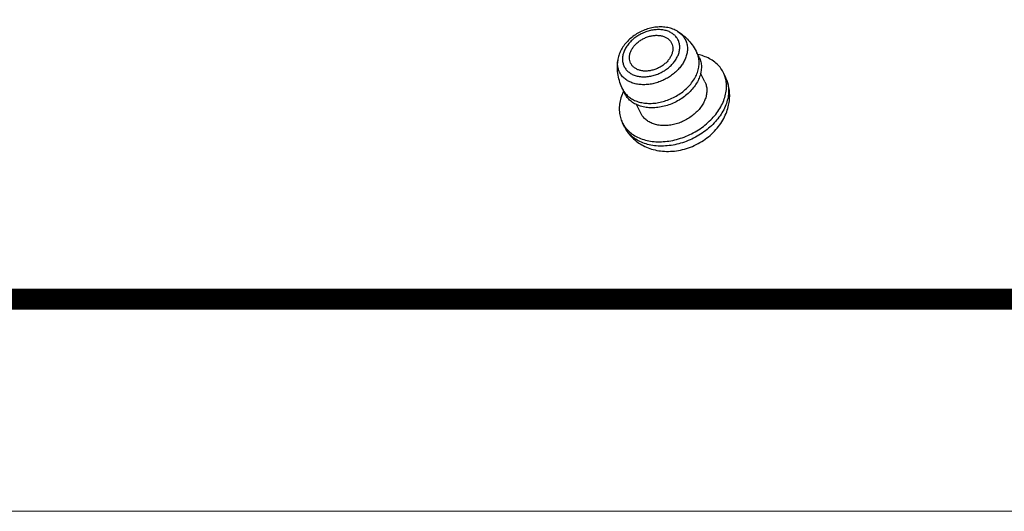
# Model space of a CAD drawing. Units: millimetres. Extents: x 4043 to 4732, y 2077 to 2556.
# Drawn here: x 4203 to 4259, y 2077 to 2105 of the extents above; entities that cross this region are included whole.
import ezdxf
from ezdxf.enums import TextEntityAlignment as Align

# ---------------------------------------------------------------- set-up
doc = ezdxf.new("R2010")
doc.units = ezdxf.units.MM
doc.layers.add('from', color=7, linetype='Continuous', lineweight=13)
doc.styles.add('宋体', font='SimSun.ttf')

# ---------------------------------------------------------------- blocks, each defined once
blk = doc.blocks.new('TK-D')
at = {"layer": 'from'}
blk.add_lwpolyline([(-594.5, -413.124), (594.5, -413.124), (594.5, 413.124), (-594.5, 413.124)], close=True, dxfattribs=at)
at = {"layer": 'from', "const_width": 2.049}
blk.add_lwpolyline([(-574.009, -392.633), (-574.009, 392.633), (574.009, 392.633), (574.009, -392.633), (-574.009, -392.633)], dxfattribs=at)
at = {"layer": 'from', "color": 6, "style": '宋体', "width": 0.7}
blk.add_attdef('40004', text='', height=8.317, dxfattribs=at).set_placement((430.843, -344.43), align=Align.MIDDLE)
blk = doc.blocks.new('A$C1F0B167A')
at = {"color": 7, "linetype": 'Continuous'}
for p, q in [((247.043, 6.599), (246.891, 6.909)), ((247.447, 4.868), (247.15, 5.473)), ((248.915, 5.146), (248.771, 5.46)), ((241.836, 4.043), (241.684, 4.354)), ((242.958, 2.666), (242.658, 3.278)), ((241.84, 1.674), (241.68, 1.981))]:
    blk.add_line(p, q, dxfattribs=at)
for centre, radius, start, end in [((242.922, 6.168), 1.599, 173.27202, 179.75207), ((243.249, 6.132), 1.927, 167.57856, 173.32727), ((246.891, 4.596), 2.069, 16.64946, 24.69184), ((247.041, 4.284), 2.063, 20.64246, 24.69255), ((243.049, 5.024), 1.52, 206.14348, 219.07922), ((243.508, 2.935), 2.062, 207.58225, 215.68478), ((243.654, 2.621), 2.047, 207.57139, 211.38372)]:
    blk.add_arc(centre, radius, start, end, dxfattribs=at)
for points, start_tangent, end_tangent in [([(245.521, 8.41), (245.202, 8.565), (244.842, 8.668), (244.451, 8.713), (244.044, 8.7), (243.634, 8.63), (243.23, 8.505), (242.843, 8.329), (242.483, 8.108), (242.158, 7.847), (241.876, 7.552), (241.646, 7.23), (241.475, 6.893), (241.366, 6.546)], (-0.856533, 0.516092), (-0.21442, -0.976741)), ([(245.652, 7), (245.684, 7.269), (245.662, 7.528), (245.586, 7.769), (245.458, 7.985), (245.28, 8.172), (245.058, 8.323), (244.798, 8.434), (244.508, 8.503), (244.197, 8.526), (243.871, 8.505), (243.541, 8.44), (243.214, 8.332), (242.9, 8.185), (242.606, 8.002), (242.341, 7.788), (242.114, 7.551), (241.928, 7.293), (241.789, 7.024), (241.702, 6.75)], (0.21442, 0.976741), (-0.21442, -0.976741)), ([(245.521, 8.41), (245.754, 8.24), (245.963, 8.009), (246.106, 7.761), (246.197, 7.461), (246.221, 7.152), (246.181, 6.834)], (0.856523, -0.516108), (-0.21442, -0.976741)), ([(245.521, 8.41), (245.933, 8.12), (246.304, 7.769), (246.626, 7.363), (246.891, 6.909)], (0.856533, -0.516092), (0.440543, -0.897732)), ([(242.178, 6.78), (242.249, 6.998), (242.362, 7.213), (242.516, 7.418), (242.704, 7.605), (242.924, 7.771), (243.166, 7.91), (243.424, 8.017), (243.689, 8.09), (243.953, 8.125), (244.208, 8.122), (244.448, 8.082), (244.664, 8.005), (244.85, 7.894), (245.001, 7.752), (245.111, 7.584), (245.113, 7.58)], (0.21442, 0.976741), (0.441048, -0.897483)), ([(241.702, 6.75), (241.67, 6.481), (241.692, 6.222), (241.768, 5.981), (241.896, 5.765), (242.074, 5.578), (242.296, 5.427), (242.556, 5.316), (242.846, 5.247), (243.158, 5.224), (243.483, 5.245), (243.813, 5.31), (244.14, 5.418), (244.454, 5.565), (244.748, 5.748), (245.013, 5.962), (245.24, 6.199), (245.426, 6.457), (245.565, 6.726), (245.652, 7)], (-0.21442, -0.976741), (0.21442, 0.976741)), ([(245.176, 6.97), (245.105, 6.751), (244.991, 6.537), (244.838, 6.332), (244.649, 6.144), (244.431, 5.979), (244.189, 5.84), (243.932, 5.733), (243.668, 5.661), (243.403, 5.625)], (-0.21442, -0.976741), (-0.997992, -0.063335)), ([(245.113, 7.58), (245.179, 7.394), (245.201, 7.187), (245.176, 6.97)], (0.441048, -0.897483), (-0.21442, -0.976741)), ([(247.004, 5.804), (247.047, 6.137), (247.033, 6.445), (246.965, 6.728), (246.891, 6.909)], (0.21442, 0.976741), (-0.440303, 0.897849)), ([(241.684, 4.354), (241.489, 4.833), (241.364, 5.335), (241.312, 5.848), (241.334, 6.355)], (-0.440543, 0.897732), (0.115848, 0.993267)), ([(242.24, 6.171), (242.175, 6.358), (242.153, 6.564), (242.178, 6.78)], (-0.43983, 0.898081), (0.21442, 0.976741)), ([(246.181, 6.834), (246.09, 6.536), (245.955, 6.253), (245.782, 5.988), (245.573, 5.737), (245.327, 5.5), (245.039, 5.278), (244.738, 5.092), (244.401, 4.929), (244.054, 4.804), (243.697, 4.718), (243.331, 4.672)], (-0.21442, -0.976741), (-0.997992, -0.063335)), ([(248.771, 5.46), (248.681, 5.633), (248.442, 5.965), (248.137, 6.252), (247.773, 6.489), (247.356, 6.671), (246.956, 6.781)], (-0.417772, 0.908552), (-0.978615, 0.205702)), ([(247.043, 6.598), (247.086, 6.503), (247.177, 6.185), (247.201, 5.846), (247.156, 5.493)], (0.440652, -0.897678), (-0.21442, -0.976741)), ([(243.331, 4.672), (242.978, 4.672), (242.64, 4.716), (242.322, 4.808), (242.032, 4.946), (241.791, 5.121), (241.582, 5.352), (241.439, 5.601), (241.348, 5.901), (241.323, 6.175)], (-0.997992, -0.063335), (0.004043, 0.999992)), ([(243.403, 5.625), (243.146, 5.628), (242.906, 5.668), (242.69, 5.745), (242.503, 5.857), (242.353, 5.999), (242.242, 6.167), (242.24, 6.171)], (-0.997992, -0.063335), (-0.43983, 0.898081)), ([(243.79, 3.367), (244.2, 3.418), (244.614, 3.518), (245.028, 3.67), (245.435, 3.873), (245.802, 4.111), (246.161, 4.409), (246.45, 4.718), (246.707, 5.079), (246.89, 5.441), (247.004, 5.804)], (0.997992, 0.063335), (0.21442, 0.976741)), ([(247.156, 5.493), (247.045, 5.137), (246.869, 4.784), (246.634, 4.446), (246.345, 4.129), (246.009, 3.841), (245.635, 3.59), (245.231, 3.381), (244.807, 3.22), (244.374, 3.111), (243.942, 3.056)], (-0.21442, -0.976741), (-0.997992, -0.063335)), ([(247.447, 4.868), (247.483, 4.787), (247.562, 4.513), (247.582, 4.22), (247.544, 3.916)], (0.440663, -0.897673), (-0.21442, -0.976741)), ([(248.903, 4.002), (248.961, 4.439), (248.943, 4.862), (248.873, 5.189)], (0.21442, 0.976741), (-0.286652, 0.958035)), ([(249.109, 3.23), (249.172, 3.634), (249.181, 4.064), (249.131, 4.481), (249.023, 4.881), (248.915, 5.146)], (0.214346, 0.976758), (-0.423926, 0.905697)), ([(248.971, 5.011), (248.994, 4.948), (249.088, 4.548), (249.106, 4.126), (249.047, 3.69)], (0.352536, -0.935798), (-0.21442, -0.976741)), ([(241.744, 4.221), (241.636, 3.974), (241.502, 3.532)], (-0.435163, -0.900352), (-0.21442, -0.976741)), ([(241.502, 3.532), (241.443, 3.095), (241.461, 2.672), (241.555, 2.271), (241.68, 1.98)], (-0.21442, -0.976741), (0.462948, -0.886385)), ([(243.942, 3.056), (243.523, 3.057), (243.127, 3.114), (242.763, 3.225), (242.44, 3.387), (242.167, 3.597), (241.95, 3.85), (241.836, 4.044)], (-0.997992, -0.063335), (-0.440652, 0.897678)), ([(241.868, 4.066), (241.892, 4.037), (242.115, 3.821), (242.371, 3.649), (242.679, 3.509), (243.019, 3.415), (243.39, 3.366), (243.79, 3.367)], (0.629344, -0.777127), (0.997992, 0.063335)), ([(244.525, 0.682), (245.059, 0.747), (245.596, 0.873), (246.124, 1.058), (246.634, 1.299), (247.114, 1.589), (247.555, 1.924), (247.949, 2.296), (248.286, 2.698), (248.561, 3.122), (248.768, 3.56), (248.903, 4.002)], (0.997992, 0.063335), (0.21442, 0.976741)), ([(249.047, 3.69), (248.913, 3.25), (248.707, 2.814), (248.433, 2.39), (248.095, 1.989), (247.703, 1.617), (247.262, 1.283), (246.782, 0.993), (246.274, 0.753), (245.747, 0.568), (245.211, 0.442), (244.679, 0.378)], (-0.21442, -0.976741), (-0.997992, -0.063335)), ([(247.544, 3.916), (247.448, 3.607), (247.296, 3.304), (247.094, 3.012), (246.844, 2.739), (246.555, 2.491), (246.233, 2.275), (245.885, 2.095), (245.52, 1.956), (245.146, 1.862), (244.774, 1.814)], (-0.21442, -0.976741), (-0.997992, -0.063335)), ([(241.84, 1.674), (242.005, 1.393), (242.287, 1.037), (242.627, 0.724), (243.021, 0.46), (243.465, 0.25), (243.953, 0.1), (244.477, 0.016), (245.027, 0.004), (245.592, 0.065), (246.156, 0.202), (246.704, 0.412), (247.223, 0.69), (247.699, 1.029), (248.121, 1.418), (248.478, 1.847), (248.764, 2.304), (248.977, 2.778), (249.109, 3.229)], (0.457023, -0.889455), (0.214474, 0.97673)), ([(244.774, 1.814), (244.412, 1.815), (244.07, 1.864), (243.756, 1.96), (243.478, 2.1), (243.243, 2.281), (243.056, 2.499), (242.958, 2.666)], (-0.997992, -0.063335), (-0.440663, 0.897673)), ([(241.833, 1.732), (241.962, 1.569), (242.267, 1.282), (242.632, 1.045), (243.048, 0.863), (243.509, 0.741), (244.005, 0.68), (244.525, 0.682)], (0.582855, -0.812576), (0.997992, 0.063335)), ([(244.679, 0.378), (244.16, 0.376), (243.666, 0.436), (243.206, 0.559), (242.79, 0.74), (242.426, 0.976), (242.122, 1.263), (241.907, 1.555)], (-0.997992, -0.063335), (-0.520742, 0.853714))]:
    blk.add_spline(points, degree=3, dxfattribs=dict(at, start_tangent=start_tangent, end_tangent=end_tangent))

msp = doc.modelspace()

# ---------------------------------------------------------------- block references
for name, p, xscale, yscale, zscale in [('TK-D', (4387.552, 2316.543), 0.5798931844213804, 0.5798931844223713, 0.5798931844214839), ('A$C1F0B167A', (4043.917, 2097.139), 0.8, 0.8, 0.8)]:
    msp.add_blockref(name, p, dxfattribs=dict(xscale=xscale, yscale=yscale, zscale=zscale))

doc.saveas('drawing.dxf')
